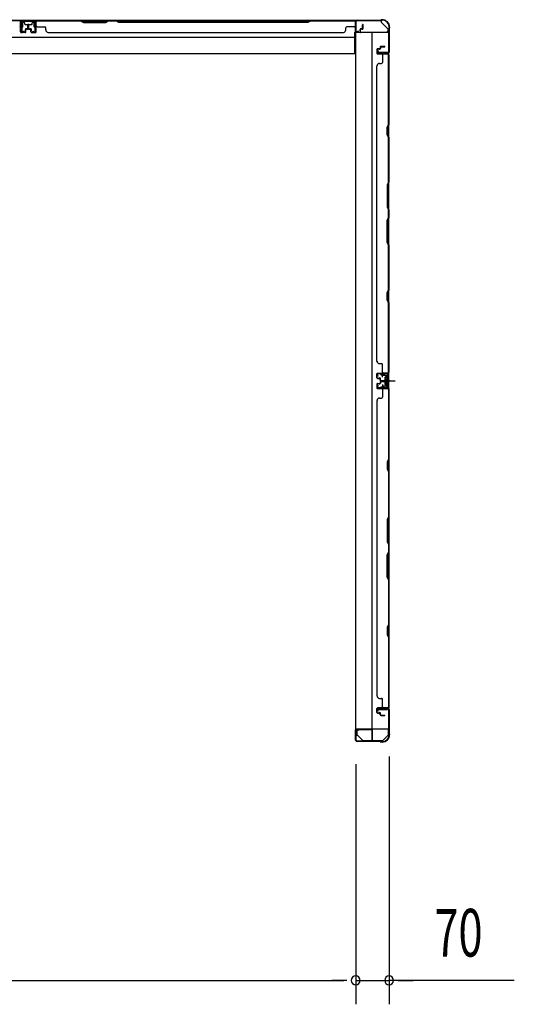
# Model space of a CAD drawing. Extents: x 543 to 20478, y 217 to 14052.
# Drawn here: x 6353 to 7389, y 5793 to 7856 of the extents above; entities that cross this region are included whole.
import ezdxf

# ---------------------------------------------------------------- set-up
doc = ezdxf.new("R2010")
doc.units = 0
doc.header["$LTSCALE"] = 50
doc.header["$MEASUREMENT"] = 0
for name, pattern in [('1PL-M', [15, 12, -1, 1, -1]), ('1PL-S', [4, 2.5, -0.5, 0.5, -0.5]), ('HIDE-S', [1, 0.5, -0.5])]:
    doc.linetypes.add(name, pattern=pattern)
for name, color, linetype in [('1PL-M1', 6, '1PL-M'), ('1PL-S1', 6, '1PL-S'), ('HIDE-S1', 6, 'HIDE-S'), ('SUNPOU', 4, 'CONTINUOUS'), ('U1', 3, 'CONTINUOUS'), ('上枠', 3, 'CONTINUOUS'), ('下枠', 3, 'CONTINUOUS'), ('壁パネル', 2, 'CONTINUOUS'), ('金具', 1, 'CONTINUOUS'), ('間柱', 4, 'CONTINUOUS')]:
    doc.layers.add(name, color=color, linetype=linetype)
doc.styles.add('00', font='ROMANS', dxfattribs={"width": 0.666667, "bigfont": 'BIGFONT'})

msp = doc.modelspace()

# ---------------------------------------------------------------- linework, layer by layer
at = {"layer": '1PL-M1', "color": 2}
msp.add_line((7128.3, 7099.3), (7121.3, 7099.3), dxfattribs=at)
at = {"layer": '1PL-S1', "color": 2}
for p, q in [((7113.4, 7106.9), (7113.2, 7119.7)), ((7111.1, 7099.3), (7139.5, 7099.3)), ((7115.1, 7099.3), (7127.3, 7099.3)), ((7113.4, 7091.8), (7113.2, 7079))]:
    msp.add_line(p, q, dxfattribs=at)
at = {"layer": '1PL-S1', "color": 4}
msp.add_line((7112.2, 7099.3), (7130, 7099.3), dxfattribs=at)
at = {"layer": 'HIDE-S1', "color": 2}
for p, q in [((7110.3, 7111.8), (7110.3, 7113.7)), ((7110.8, 7112.2), (7110.8, 7111.8)), ((7115.8, 7112.3), (7115.8, 7111.9)), ((7116.3, 7111.9), (7116.3, 7113.8)), ((7110.3, 7086.9), (7110.3, 7085)), ((7110.8, 7086.5), (7110.8, 7086.9)), ((7115.8, 7086.4), (7115.8, 7086.8)), ((7116.3, 7086.8), (7116.3, 7084.9))]:
    msp.add_line(p, q, dxfattribs=at)
for centre, start, end in [((7108.4, 7112.2), 1.19, 91.19), ((7118.2, 7112.4), 91.19, 181.19), ((7108.4, 7086.5), 268.81, 358.81), ((7118.2, 7086.3), 178.81, 268.81)]:
    msp.add_arc(centre, 2.4, start, end, dxfattribs=at)
at = {"layer": 'SUNPOU'}
for p, q in [((7057.1, 6296.1), (7057.1, 5792.9)), ((7057.1, 6296.1), (7057.1, 5792.9)), ((7127.1, 6311.8), (7127.1, 5792.9)), ((5009.1, 5842.9), (7032.1, 5842.9)), ((7032.1, 5842.9), (7007.1, 5842.9)), ((7038.3, 5842.9), (7019.6, 5842.9)), ((7038.3, 5842.9), (7019.6, 5842.9)), ((7057.1, 5842.9), (7127.1, 5842.9)), ((7057.1, 5842.9), (7127.1, 5842.9)), ((7389.4, 5842.9), (7127.1, 5842.9)), ((7145.8, 5842.9), (7164.6, 5842.9)), ((7152.1, 5842.9), (7177.1, 5842.9))]:
    msp.add_line(p, q, dxfattribs=at)
for centre, start, end in [((7057.1, 5842.9), 0, 180), ((7057.1, 5842.9), 0, 180), ((7057.1, 5842.9), 180, 0), ((7057.1, 5842.9), 180, 0), ((7127.1, 5842.9), 0, 180), ((7127.1, 5842.9), 180, 0)]:
    msp.add_arc(centre, 9.38, start, end, dxfattribs=at)
at = {"layer": 'U1', "color": 2}
for p, q in [((7100.8, 7114.4), (7101.8, 7114.4)), ((7101.3, 7114.9), (7101.3, 7113.9)), ((7103.3, 7108.9), (7101.6, 7111.3)), ((7104.1, 7109.5), (7102.4, 7111.9)), ((7122.2, 7114.8), (7103.2, 7114.5)), ((7122.2, 7113.8), (7103.2, 7113.5)), ((7103.3, 7108.9), (7104.1, 7109.5)), ((7108.4, 7114.6), (7118.2, 7114.8)), ((7109.6, 7112.2), (7109.6, 7111.8)), ((7109.6, 7111.8), (7117, 7111.9)), ((7117, 7111.9), (7117, 7112.3)), ((7118.1, 7104.2), (7118.5, 7105.1)), ((7118.1, 7104.2), (7118.1, 7094.4)), ((7118.1, 7103.1), (7118.5, 7102.2)), ((7118.1, 7101.4), (7118.5, 7102.2)), ((7118.1, 7097.3), (7118.5, 7096.5)), ((7123.1, 7105.1), (7118.5, 7105.1)), ((7118.5, 7102.2), (7123.1, 7102.2)), ((7119.3, 7099.3), (7130.1, 7099.3)), ((7124.3, 7106), (7123.1, 7105.3)), ((7123.1, 7093.3), (7123.1, 7105.3)), ((7124.3, 7111.9), (7124.3, 7086.8)), ((7124.3, 7092.7), (7124.3, 7106)), ((7125.3, 7111.9), (7125.3, 7086.8)), ((7100.8, 7084.3), (7101.8, 7084.3)), ((7101.3, 7084.8), (7101.3, 7083.8)), ((7103.3, 7089.8), (7101.6, 7087.4)), ((7104.1, 7089.2), (7102.4, 7086.8)), ((7122.2, 7083.8), (7103.2, 7084.2)), ((7103.3, 7089.8), (7104.1, 7089.2)), ((7122.2, 7084.8), (7103.3, 7085.2)), ((7108.4, 7084.1), (7118.2, 7083.9)), ((7109.6, 7086.5), (7109.6, 7086.9)), ((7109.6, 7086.9), (7117, 7086.8)), ((7117, 7086.8), (7117, 7086.4)), ((7118.1, 7095.6), (7118.5, 7096.5)), ((7118.1, 7094.4), (7118.5, 7093.6)), ((7118.5, 7096.5), (7123.1, 7096.5)), ((7118.5, 7093.6), (7123.1, 7093.6)), ((7124.3, 7092.7), (7123.1, 7093.3)), ((7056.6, 6350.6), (7056.6, 6362.1))]:
    msp.add_line(p, q, dxfattribs=at)
at = {"layer": 'U1', "color": 1}
for p, q in [((7056.1, 6367.3), (7056.1, 6346.8)), ((7056.6, 6367.3), (7056.6, 6346.8)), ((7057.1, 6354.3), (7056.6, 6354.3)), ((7057.1, 6346.8), (7057.1, 6354.3)), ((7090.6, 6368.8), (7057.6, 6368.8)), ((7090.6, 6368.3), (7057.6, 6368.3)), ((7091.6, 6345.8), (7091.6, 6367.3)), ((7092.1, 6345.8), (7092.1, 6367.3)), ((7084.1, 6344.8), (7090.6, 6344.8)), ((7084.1, 6344.3), (7084.1, 6344.8)), ((7084.1, 6344.3), (7090.6, 6344.3))]:
    msp.add_line(p, q, dxfattribs=at)
at = {"layer": 'U1', "color": 5}
for p in [(7098.2, 6345.7), (7103.1, 6344.1)]:
    msp.add_line(p, (7103.1, 6345.7), dxfattribs=at)
at = {"layer": 'U1', "color": 2}
for centre, radius, start, end in [((7103.3, 7112.5), 2, 91.1935, 214.3935), ((7103.3, 7112.5), 1, 91.1935, 214.3935), ((7108.4, 7112.2), 1.2, 1.19, 91.19), ((7118.2, 7112.4), 1.2, 91.19, 181.19), ((7122.3, 7111.9), 3, 0, 91.1935), ((7122.3, 7111.9), 2, 0, 91.1935), ((7103.3, 7086.2), 2, 145.6065, 268.8065), ((7103.3, 7086.2), 1, 145.6065, 268.8065), ((7108.4, 7086.5), 1.2, 268.81, 358.81), ((7118.2, 7086.3), 1.2, 178.81, 268.81), ((7122.3, 7086.8), 2, 268.8065, 0), ((7122.3, 7086.8), 3, 268.8065, 0)]:
    msp.add_arc(centre, radius, start, end, dxfattribs=at)
at = {"layer": 'U1', "color": 1}
for centre, radius, start, end in [((7057.6, 6367.3), 1.5, 90, 180), ((7057.6, 6367.3), 1, 90, 180), ((7090.6, 6367.3), 1.5, 0, 90), ((7090.6, 6367.3), 1, 0, 90), ((7056.6, 6346.8), 0.5, 180, 270), ((7056.6, 6346.8), 0.5, 270, 0), ((7090.6, 6345.8), 1, 270, 0), ((7090.6, 6345.8), 1.5, 270, 0)]:
    msp.add_arc(centre, radius, start, end, dxfattribs=at)
at = {"layer": '上枠', "color": 2}
for p, q in [((7057.1, 7831.7), (7057.1, 7852.1)), ((7057.9, 7831.7), (7057.9, 7852.1)), ((7059.9, 7854.9), (7108.6, 7854.9)), ((7059.9, 7854.1), (7108.6, 7854.1)), ((7110.5, 7855.7), (7109.5, 7855.2)), ((7110.8, 7854.9), (7109.8, 7854.4)), ((7111.7, 7855.9), (7112.3, 7855.9)), ((7111.7, 7855.1), (7112.3, 7855.1)), ((7127.3, 7840.1), (7127.3, 7838.6)), ((7128.1, 7840.1), (7128.1, 7838.6)), ((7062.9, 7831.7), (7059, 7830.8)), ((7063.1, 7830.9), (7059.2, 7830)), ((7063.1, 7830.9), (7062.9, 7831.7)), ((7126.3, 7835.5), (7126.3, 7787.7)), ((7126.6, 7836.7), (7127, 7837.7)), ((7127.1, 7835.5), (7127.1, 7787.7)), ((7127.3, 7836.4), (7127.8, 7837.4)), ((7103.1, 7790.9), (7102.1, 7787)), ((7103.8, 7790.8), (7102.9, 7786.9)), ((7103.8, 7790.8), (7103.1, 7790.9)), ((7124.3, 7785.7), (7103.9, 7785.7)), ((7103.9, 7784.9), (7124.3, 7784.9)), ((7103.1, 6407.3), (7102.1, 6411.3)), ((7103.8, 6407.5), (7102.9, 6411.4)), ((7103.1, 6407.3), (7103.8, 6407.5)), ((7103.9, 6413.3), (7124.3, 6413.3)), ((7103.9, 6412.5), (7124.3, 6412.5)), ((7126.3, 6410.5), (7126.3, 6361.8)), ((7127.1, 6410.5), (7127.1, 6361.8)), ((7057.1, 6366.5), (7057.1, 6346.1)), ((7057.9, 6346.1), (7057.9, 6366.5)), ((7062.9, 6366.6), (7059, 6367.5)), ((7063.1, 6367.3), (7059.2, 6368.3)), ((7062.9, 6366.6), (7063.1, 6367.3)), ((7127, 6359.6), (7126.6, 6360.6)), ((7127.8, 6359.9), (7127.3, 6360.9)), ((7127.3, 6358.7), (7127.3, 6358.1)), ((7128.1, 6358.7), (7128.1, 6358.1)), ((7107.6, 6344.1), (7059.9, 6344.1)), ((7107.6, 6343.3), (7059.9, 6343.3)), ((7108.5, 6343.1), (7109.5, 6342.6)), ((7108.8, 6343.9), (7109.8, 6343.4)), ((7112.3, 6343.1), (7110.7, 6343.1)), ((7112.3, 6342.3), (7110.7, 6342.3))]:
    msp.add_line(p, q, dxfattribs=at)
for centre, radius, start, end in [((7059.9, 7852.1), 2.8, 90, 180), ((7059.9, 7852.1), 2, 90, 180), ((7108.6, 7856.9), 2, 270, 296.5651), ((7108.6, 7856.9), 2.8, 270, 296.5651), ((7111.7, 7853.1), 2.8, 90, 116.5651), ((7111.7, 7853.1), 2, 90, 116.5651), ((7112.3, 7840.1), 15.8, 0, 90), ((7112.3, 7840.1), 15, 0, 90), ((7058.9, 7831.7), 1.8, 180, 279.4623), ((7058.9, 7831.7), 1, 180, 279.4623), ((7129.1, 7835.5), 2.8, 153.4349, 180), ((7125.3, 7838.6), 2, 333.4349, 0), ((7129.1, 7835.5), 2, 153.4349, 180), ((7125.3, 7838.6), 2.8, 333.4349, 0), ((7103.9, 7786.7), 1.8, 170.5377, 270), ((7103.9, 7786.7), 1, 170.5377, 270), ((7124.3, 7787.7), 2, 270, 0), ((7124.3, 7787.7), 2.8, 270, 0), ((7103.9, 6411.5), 1.8, 90, 189.4623), ((7103.9, 6411.5), 1, 90, 189.4623), ((7124.3, 6410.5), 2.8, 0, 90), ((7124.3, 6410.5), 2, 0, 90), ((7058.9, 6366.5), 1.8, 80.5377, 180), ((7058.9, 6366.5), 1, 80.5377, 180), ((7112.3, 6358.1), 15, 270, 0), ((7112.3, 6358.1), 15.8, 270, 0), ((7129.1, 6361.8), 2.8, 180, 206.5651), ((7125.3, 6358.7), 2, 0, 26.5651), ((7129.1, 6361.8), 2, 180, 206.5651), ((7125.3, 6358.7), 2.8, 0, 26.5651), ((7059.9, 6346.1), 2.8, 180, 270), ((7059.9, 6346.1), 2, 180, 270), ((7107.6, 6341.3), 2.8, 63.4349, 90), ((7107.6, 6341.3), 2, 63.4349, 90), ((7110.7, 6345.1), 2.8, 243.4349, 270), ((7110.7, 6345.1), 2, 243.4349, 270)]:
    msp.add_arc(centre, radius, start, end, dxfattribs=at)
at = {"layer": '下枠', "color": 6}
for p, q in [((7110.1, 7854.1), (4931.1, 7854.1)), ((6387.1, 7854.1), (6355.1, 7854.1)), ((6355.1, 7854.1), (6355.1, 7841.6)), ((6387.1, 7853.1), (6355.1, 7853.1)), ((6356.1, 7840.6), (6358.6, 7840.6)), ((6359.6, 7841.6), (6359.6, 7849.6)), ((6360.6, 7850.6), (6362.1, 7850.6)), ((6363.1, 7849.6), (6363.1, 7847.1)), ((6364.1, 7846.1), (6378.1, 7846.1)), ((6379.1, 7847.1), (6379.1, 7849.6)), ((6380.1, 7850.6), (6381.6, 7850.6)), ((6382.6, 7849.6), (6382.6, 7841.6)), ((6383.6, 7840.6), (6386.1, 7840.6)), ((6387.1, 7841.6), (6387.1, 7854.1)), ((7110.1, 7854.1), (7110.1, 7851.1)), ((7110.1, 7854.1), (7110.1, 7851.1)), ((7125.1, 7836.1), (7110.1, 7851.1)), ((4986.1, 7819.1), (7055.1, 7819.1)), ((7055.1, 7785.1), (7055.1, 7829.6)), ((7055.1, 7829.6), (7120.1, 7829.6)), ((7125.1, 7836.1), (7125.1, 7834.6)), ((4986.1, 7785.1), (7055.1, 7785.1))]:
    msp.add_line(p, q, dxfattribs=at)
at = {"layer": '下枠', "color": 4}
for p, q in [((7126.3, 7828.8), (7056.3, 7828.8)), ((7056.3, 7828.8), (7056.3, 6369.8)), ((7091.3, 6369.8), (7091.3, 7828.8)), ((7126.3, 6369.8), (7126.3, 7828.8)), ((7103.3, 7784.4), (7103.3, 7787.9)), ((7103.3, 7787.9), (7123.3, 7787.9)), ((7123.3, 7784.4), (7103.3, 7784.4)), ((7116.3, 7787.9), (7116.3, 7784.4)), ((7123.3, 7787.9), (7123.3, 7784.4)), ((7112.8, 7114.3), (7112.8, 7111.8)), ((7126.3, 7115.3), (7113.8, 7115.3)), ((7113.8, 7110.8), (7121.8, 7110.8)), ((7116.3, 7110.8), (7116.3, 7115.3)), ((7118.3, 7106.3), (7118.3, 7092.3)), ((7121.8, 7107.3), (7119.3, 7107.3)), ((7122.8, 7109.8), (7122.8, 7108.3)), ((7125.3, 7083.3), (7125.3, 7115.3)), ((7126.3, 7083.3), (7126.3, 7115.3)), ((7112.8, 7086.8), (7112.8, 7084.3)), ((7121.8, 7087.8), (7113.8, 7087.8)), ((7113.8, 7083.3), (7126.3, 7083.3)), ((7116.3, 7087.8), (7116.3, 7083.3)), ((7119.3, 7091.3), (7121.8, 7091.3)), ((7122.8, 7090.3), (7122.8, 7088.8)), ((7123.3, 6413.8), (7103.3, 6413.8)), ((7103.3, 6413.8), (7103.3, 6410.3)), ((7103.3, 6410.3), (7123.3, 6410.3)), ((7116.3, 6410.3), (7116.3, 6413.8)), ((7123.3, 6410.3), (7123.3, 6413.8)), ((7056.3, 6369.8), (7126.3, 6369.8))]:
    msp.add_line(p, q, dxfattribs=at)
at = {"layer": '下枠', "color": 6}
for centre, radius, start, end in [((6356.1, 7841.6), 1, 180, 270), ((6358.6, 7841.6), 1, 270, 0), ((6360.6, 7849.6), 1, 90, 180), ((6362.1, 7849.6), 1, 0, 90), ((6364.1, 7847.1), 1, 180, 270), ((6378.1, 7847.1), 1, 270, 0), ((6380.1, 7849.6), 1, 90, 180), ((6381.6, 7849.6), 1, 0, 90), ((6383.6, 7841.6), 1, 180, 270), ((6386.1, 7841.6), 1, 270, 0), ((7120.1, 7834.6), 5, 270, 0)]:
    msp.add_arc(centre, radius, start, end, dxfattribs=at)
at = {"layer": '下枠', "color": 4}
for centre, start, end in [((7113.8, 7114.3), 90, 180), ((7113.8, 7111.8), 180, 270), ((7119.3, 7106.3), 90, 180), ((7121.8, 7109.8), 0, 90), ((7121.8, 7108.3), 270, 0), ((7113.8, 7086.8), 90, 180), ((7113.8, 7084.3), 180, 270), ((7119.3, 7092.3), 180, 270), ((7121.8, 7090.3), 0, 90), ((7121.8, 7088.8), 270, 0)]:
    msp.add_arc(centre, 1, start, end, dxfattribs=at)
at = {"layer": '壁パネル'}
for p, q in [((6354.8, 7853.9), (5685.8, 7853.9)), ((6354.8, 7853.9), (5685.8, 7853.9)), ((6354.8, 7830.4), (6354.8, 7853.9)), ((6354.8, 7830.4), (6354.8, 7853.9)), ((6354.8, 7830.4), (6354.8, 7851.4)), ((6355.3, 7830.4), (6355.3, 7852.4)), ((6355.3, 7846.9), (6355.3, 7852.4)), ((6355.3, 7830.4), (6355.3, 7852.4)), ((6355.3, 7846.9), (6355.3, 7852.4)), ((6355.3, 7830.4), (6355.3, 7851.4)), ((6369.8, 7837.9), (6369.8, 7845.4)), ((6369.8, 7837.9), (6369.8, 7845.4)), ((6370.3, 7837.4), (6370.3, 7845.4)), ((6370.3, 7837.4), (6370.3, 7845.4)), ((6370.8, 7837.4), (6370.8, 7845.4)), ((6370.8, 7837.4), (6370.8, 7845.4)), ((6371.3, 7837.4), (6371.3, 7845.4)), ((6371.3, 7837.4), (6371.3, 7845.4)), ((6371.3, 7837.4), (6371.3, 7845.4)), ((6371.8, 7837.4), (6371.8, 7845.4)), ((6371.8, 7837.4), (6371.8, 7845.4)), ((6372.3, 7837.9), (6372.3, 7845.4)), ((6372.3, 7837.9), (6372.3, 7845.4)), ((6386.8, 7830.4), (6386.8, 7852.4)), ((6386.8, 7846.9), (6386.8, 7852.4)), ((6386.8, 7830.4), (6386.8, 7852.4)), ((6386.8, 7846.9), (6386.8, 7852.4)), ((6386.8, 7830.4), (6386.8, 7851.4)), ((6387.3, 7830.4), (6387.3, 7853.9)), ((6387.3, 7830.4), (6387.3, 7853.9)), ((6387.3, 7853.9), (7056.3, 7853.9)), ((6387.3, 7853.9), (7056.3, 7853.9)), ((6387.3, 7830.4), (6387.3, 7851.4)), ((6480.7, 7853.9), (6389.3, 7853.9)), ((6389.3, 7853.4), (6480.5, 7853.4)), ((6389.3, 7840.9), (6405.3, 7840.9)), ((6480.5, 7853.4), (6486.5, 7850.4)), ((6486.7, 7850.9), (6480.7, 7853.9)), ((6486.5, 7850.4), (6532.5, 7850.4)), ((6532.4, 7850.9), (6486.7, 7850.9)), ((6538.4, 7853.9), (6532.4, 7850.9)), ((6532.5, 7850.4), (6538.5, 7853.4)), ((6554.7, 7853.9), (6538.4, 7853.9)), ((6538.5, 7853.4), (6554.5, 7853.4)), ((6560.5, 7850.4), (6554.5, 7853.4)), ((6554.7, 7853.9), (6560.7, 7850.9)), ((6957, 7850.4), (6560.5, 7850.4)), ((6560.7, 7850.9), (6956.9, 7850.9)), ((6956.9, 7850.9), (6962.9, 7853.9)), ((6963, 7853.4), (6957, 7850.4)), ((7054.3, 7853.9), (6962.9, 7853.9)), ((6963, 7853.4), (7054.3, 7853.4)), ((7054.3, 7840.9), (7038.3, 7840.9)), ((7056.3, 7830.4), (7056.3, 7853.9)), ((7056.3, 7830.4), (7056.3, 7851.4)), ((7056.8, 7830.4), (7056.8, 7852.4)), ((7056.8, 7849.9), (7056.8, 7852.4)), ((7056.8, 7830.4), (7056.8, 7851.4)), ((7071.3, 7837.9), (7071.3, 7845.4)), ((7071.3, 7837.9), (7071.3, 7845.4)), ((7071.8, 7837.4), (7071.8, 7845.4)), ((7071.8, 7837.4), (7071.8, 7845.4)), ((7072.3, 7837.4), (7072.3, 7845.4)), ((7072.3, 7837.4), (7072.3, 7845.4)), ((6364.3, 7829.4), (6356.3, 7829.4)), ((6364.3, 7829.4), (6356.3, 7829.4)), ((6364.3, 7829.4), (6356.3, 7829.4)), ((6364.3, 7828.9), (6356.3, 7828.9)), ((6364.3, 7828.9), (6356.3, 7828.9)), ((6364.3, 7828.9), (6356.3, 7828.9)), ((6364.8, 7832.9), (6364.8, 7835.4)), ((6364.8, 7832.9), (6364.8, 7835.4)), ((6365.3, 7832.9), (6364.8, 7832.9)), ((6365.3, 7832.9), (6364.8, 7832.9)), ((6365.3, 7830.4), (6365.3, 7835.4)), ((6365.3, 7830.4), (6365.3, 7835.4)), ((6365.8, 7830.4), (6365.8, 7834.9)), ((6365.8, 7830.4), (6365.8, 7834.9)), ((6368.8, 7836.9), (6366.3, 7836.9)), ((6368.8, 7836.9), (6366.3, 7836.9)), ((6369.3, 7836.4), (6366.3, 7836.4)), ((6369.3, 7836.4), (6366.3, 7836.4)), ((6369.3, 7835.9), (6366.8, 7835.9)), ((6369.3, 7835.9), (6366.8, 7835.9)), ((6372.8, 7836.4), (6375.8, 7836.4)), ((6372.8, 7836.4), (6375.8, 7836.4)), ((6372.8, 7835.9), (6375.3, 7835.9)), ((6372.8, 7835.9), (6375.3, 7835.9)), ((6373.3, 7836.9), (6375.8, 7836.9)), ((6373.3, 7836.9), (6375.8, 7836.9)), ((6376.3, 7830.4), (6376.3, 7834.9)), ((6376.3, 7830.4), (6376.3, 7834.9)), ((6376.8, 7830.4), (6376.8, 7835.4)), ((6376.8, 7830.4), (6376.8, 7835.4)), ((6376.8, 7832.9), (6377.3, 7832.9)), ((6376.8, 7832.9), (6377.3, 7832.9)), ((6377.3, 7832.9), (6377.3, 7835.4)), ((6377.3, 7832.9), (6377.3, 7835.4)), ((6377.8, 7829.4), (6385.8, 7829.4)), ((6377.8, 7829.4), (6385.8, 7829.4)), ((6377.8, 7829.4), (6385.8, 7829.4)), ((6377.8, 7828.9), (6385.8, 7828.9)), ((6377.8, 7828.9), (6385.8, 7828.9)), ((6377.8, 7828.9), (6385.8, 7828.9)), ((6407.3, 7834.4), (6407.3, 7838.9)), ((6412.3, 7829.4), (6412.3, 7828.9)), ((6412.3, 7828.9), (7031.3, 7828.9)), ((7031.3, 7829.4), (7031.3, 7828.9)), ((7036.3, 7834.4), (7036.3, 7838.9)), ((7065.8, 7829.4), (7057.8, 7829.4)), ((7065.8, 7829.4), (7057.8, 7829.4)), ((7065.8, 7828.9), (7057.8, 7828.9)), ((7065.8, 7828.9), (7057.8, 7828.9)), ((7066.3, 7832.9), (7066.3, 7835.4)), ((7066.3, 7832.9), (7066.3, 7835.4)), ((7066.8, 7832.9), (7066.3, 7832.9)), ((7066.8, 7832.9), (7066.3, 7832.9)), ((7066.8, 7830.4), (7066.8, 7835.4)), ((7066.8, 7830.4), (7066.8, 7835.4)), ((7067.3, 7830.4), (7067.3, 7834.9)), ((7067.3, 7830.4), (7067.3, 7834.9)), ((7070.3, 7836.9), (7067.8, 7836.9)), ((7070.3, 7836.9), (7067.8, 7836.9)), ((7070.8, 7836.4), (7067.8, 7836.4)), ((7070.8, 7836.4), (7067.8, 7836.4)), ((7070.8, 7835.9), (7068.3, 7835.9)), ((7070.8, 7835.9), (7068.3, 7835.9)), ((7108.3, 7798.8), (7108.3, 7796.3)), ((7108.3, 7798.8), (7108.3, 7796.3)), ((7108.8, 7798.8), (7108.8, 7795.8)), ((7108.8, 7798.8), (7108.8, 7795.8)), ((7109.8, 7800.3), (7117.8, 7800.3)), ((7109.8, 7800.3), (7117.8, 7800.3)), ((7109.8, 7799.8), (7117.8, 7799.8)), ((7109.8, 7799.8), (7117.8, 7799.8)), ((7110.3, 7799.3), (7117.8, 7799.3)), ((7110.3, 7799.3), (7117.8, 7799.3)), ((7101.3, 7793.8), (7101.3, 7785.8)), ((7101.3, 7793.8), (7101.3, 7785.8)), ((7101.3, 7793.8), (7101.3, 7785.8)), ((7101.3, 7793.8), (7101.3, 7785.8)), ((7101.8, 7793.8), (7101.8, 7785.8)), ((7101.8, 7793.8), (7101.8, 7785.8)), ((7101.8, 7793.8), (7101.8, 7785.8)), ((7101.8, 7793.8), (7101.8, 7785.8)), ((7102.8, 7795.3), (7107.3, 7795.3)), ((7102.8, 7795.3), (7107.3, 7795.3)), ((7102.8, 7794.8), (7107.8, 7794.8)), ((7102.8, 7794.8), (7107.8, 7794.8)), ((7102.8, 7784.8), (7124.8, 7784.8)), ((7102.8, 7784.8), (7124.8, 7784.8)), ((7102.8, 7784.8), (7123.8, 7784.8)), ((7102.8, 7784.8), (7123.8, 7784.8)), ((7102.8, 7784.3), (7126.3, 7784.3)), ((7102.8, 7784.3), (7126.3, 7784.3)), ((7102.8, 7784.3), (7123.8, 7784.3)), ((7102.8, 7784.3), (7123.8, 7784.3)), ((7105.3, 7794.8), (7105.3, 7794.3)), ((7105.3, 7794.8), (7105.3, 7794.3)), ((7105.3, 7794.3), (7107.8, 7794.3)), ((7105.3, 7794.3), (7107.8, 7794.3)), ((7109.3, 7798.3), (7109.3, 7795.8)), ((7109.3, 7798.3), (7109.3, 7795.8)), ((7113.3, 7782.3), (7113.3, 7766.3)), ((7119.2, 7784.8), (7124.8, 7784.8)), ((7119.2, 7784.8), (7124.8, 7784.8)), ((7125.8, 7636.4), (7125.8, 7782.1)), ((7126.3, 7115.1), (7126.3, 7784.1)), ((7126.3, 7115.1), (7126.3, 7784.1)), ((7126.3, 7782.1), (7126.3, 7636.2)), ((7101.8, 7759.3), (7101.3, 7759.3)), ((7101.3, 7140.1), (7101.3, 7759.1)), ((7106.8, 7764.3), (7111.3, 7764.3)), ((7122.8, 7630.4), (7125.8, 7636.4)), ((7126.3, 7636.2), (7123.3, 7630.2)), ((7122.8, 7615.4), (7122.8, 7630.4)), ((7125.8, 7609.4), (7122.8, 7615.4)), ((7123.3, 7630.2), (7123.3, 7615.5)), ((7123.3, 7615.5), (7126.3, 7609.5)), ((7125.8, 7515.6), (7125.8, 7609.4)), ((7126.3, 7609.5), (7126.3, 7515.4)), ((7125.8, 7515.6), (7122.8, 7509.6)), ((7122.8, 7509.6), (7122.8, 7463.6)), ((7123.3, 7509.4), (7126.3, 7515.4)), ((7123.3, 7463.8), (7123.3, 7509.4)), ((7122.8, 7463.6), (7125.8, 7457.6)), ((7126.3, 7457.8), (7123.3, 7463.8)), ((7125.8, 7441.6), (7125.8, 7457.6)), ((7126.3, 7457.8), (7126.3, 7441.4)), ((7122.8, 7435.6), (7125.8, 7441.6)), ((7122.8, 7389.6), (7122.8, 7435.6)), ((7126.3, 7441.4), (7123.3, 7435.4)), ((7123.3, 7435.4), (7123.3, 7389.8)), ((7125.8, 7383.6), (7122.8, 7389.6)), ((7123.3, 7389.8), (7126.3, 7383.8)), ((7125.8, 7289.9), (7125.8, 7383.6)), ((7126.3, 7383.8), (7126.3, 7289.7)), ((7122.8, 7283.9), (7125.8, 7289.9)), ((7122.8, 7268.9), (7122.8, 7283.9)), ((7126.3, 7289.7), (7123.3, 7283.7)), ((7123.3, 7283.7), (7123.3, 7269)), ((7125.8, 7262.9), (7122.8, 7268.9)), ((7123.3, 7269), (7126.3, 7263)), ((7125.8, 7117.1), (7125.8, 7262.9)), ((7126.3, 7263), (7126.3, 7117.1)), ((7106.8, 7135.3), (7111.3, 7135.3)), ((7113.3, 7117.3), (7113.3, 7133.3)), ((7101.3, 7105.8), (7101.3, 7113.8)), ((7101.3, 7105.8), (7101.3, 7113.8)), ((7101.3, 7105.8), (7101.3, 7113.8)), ((7101.8, 7105.8), (7101.8, 7113.8)), ((7101.8, 7105.8), (7101.8, 7113.8)), ((7101.8, 7105.8), (7101.8, 7113.8)), ((7102.8, 7115.3), (7126.3, 7115.3)), ((7102.8, 7115.3), (7123.8, 7115.3)), ((7102.8, 7115.3), (7123.8, 7115.3)), ((7102.8, 7114.8), (7124.8, 7114.8)), ((7102.8, 7114.8), (7123.8, 7114.8)), ((7102.8, 7114.8), (7123.8, 7114.8)), ((7102.8, 7104.8), (7107.8, 7104.8)), ((7102.8, 7104.8), (7107.8, 7104.8)), ((7102.8, 7104.3), (7107.3, 7104.3)), ((7102.8, 7104.3), (7107.3, 7104.3)), ((7105.3, 7105.3), (7107.8, 7105.3)), ((7105.3, 7104.8), (7105.3, 7105.3)), ((7105.3, 7104.8), (7105.3, 7105.3)), ((7105.3, 7105.3), (7107.8, 7105.3)), ((7108.3, 7100.8), (7108.3, 7103.3)), ((7108.3, 7100.8), (7108.3, 7103.3)), ((7108.3, 7097.5), (7108.3, 7095)), ((7108.3, 7097.5), (7108.3, 7095)), ((7108.8, 7100.8), (7108.8, 7103.8)), ((7108.8, 7100.8), (7108.8, 7103.8)), ((7108.8, 7097.5), (7108.8, 7094.5)), ((7108.8, 7097.5), (7108.8, 7094.5)), ((7109.3, 7101.3), (7109.3, 7103.8)), ((7109.3, 7101.3), (7109.3, 7103.8)), ((7109.3, 7097), (7109.3, 7094.5)), ((7109.3, 7097), (7109.3, 7094.5)), ((7109.8, 7099.8), (7117.8, 7099.8)), ((7109.8, 7099.8), (7117.8, 7099.8)), ((7109.8, 7099.3), (7117.8, 7099.3)), ((7109.8, 7099.3), (7117.8, 7099.3)), ((7109.8, 7099), (7117.8, 7099)), ((7109.8, 7099), (7117.8, 7099)), ((7109.8, 7098.5), (7117.8, 7098.5)), ((7109.8, 7098.5), (7117.8, 7098.5)), ((7110.3, 7100.3), (7117.8, 7100.3)), ((7110.3, 7100.3), (7117.8, 7100.3)), ((7110.3, 7098), (7117.8, 7098)), ((7110.3, 7098), (7117.8, 7098)), ((7122.2, 7114.8), (7124.8, 7114.8)), ((7101.3, 7092.5), (7101.3, 7084.5)), ((7101.3, 7092.5), (7101.3, 7084.5)), ((7101.3, 7092.5), (7101.3, 7084.5)), ((7101.8, 7092.5), (7101.8, 7084.5)), ((7101.8, 7092.5), (7101.8, 7084.5)), ((7101.8, 7092.5), (7101.8, 7084.5)), ((7102.8, 7094), (7107.3, 7094)), ((7102.8, 7094), (7107.3, 7094)), ((7102.8, 7093.5), (7107.8, 7093.5)), ((7102.8, 7093.5), (7107.8, 7093.5)), ((7102.8, 7083.5), (7124.8, 7083.5)), ((7102.8, 7083.5), (7124.8, 7083.5)), ((7102.8, 7083.5), (7123.8, 7083.5)), ((7102.8, 7083), (7126.3, 7083)), ((7102.8, 7083), (7126.3, 7083)), ((7102.8, 7083), (7123.8, 7083)), ((7105.3, 7093.5), (7105.3, 7093)), ((7105.3, 7093.5), (7105.3, 7093)), ((7105.3, 7093), (7107.8, 7093)), ((7105.3, 7093), (7107.8, 7093)), ((7113.3, 7081), (7113.3, 7065)), ((7119.2, 7083.5), (7124.8, 7083.5)), ((7119.2, 7083.5), (7124.8, 7083.5)), ((7125.8, 7081), (7125.8, 6935.3)), ((7126.3, 7083), (7126.3, 6414)), ((7126.3, 7083), (7126.3, 6414)), ((7126.3, 6935.1), (7126.3, 7081)), ((7101.8, 7058), (7101.3, 7058)), ((7101.3, 7058), (7101.3, 6439)), ((7106.8, 7063), (7111.3, 7063)), ((7125.8, 6935.3), (7122.8, 6929.3)), ((7123.3, 6929.1), (7126.3, 6935.1)), ((7122.8, 6929.3), (7122.8, 6914.3)), ((7122.8, 6914.3), (7125.8, 6908.3)), ((7123.3, 6914.5), (7123.3, 6929.1)), ((7126.3, 6908.5), (7123.3, 6914.5)), ((7125.8, 6908.3), (7125.8, 6814.5)), ((7126.3, 6814.3), (7126.3, 6908.5)), ((7125.8, 6814.5), (7122.8, 6808.5)), ((7122.8, 6808.5), (7122.8, 6762.5)), ((7123.3, 6808.3), (7126.3, 6814.3)), ((7123.3, 6762.7), (7123.3, 6808.3)), ((7122.8, 6762.5), (7125.8, 6756.5)), ((7126.3, 6756.7), (7123.3, 6762.7)), ((7125.8, 6756.5), (7125.8, 6740.5)), ((7126.3, 6740.3), (7126.3, 6756.7)), ((7122.8, 6734.5), (7125.8, 6740.5)), ((7122.8, 6688.5), (7122.8, 6734.5)), ((7126.3, 6740.3), (7123.3, 6734.3)), ((7123.3, 6734.3), (7123.3, 6688.7)), ((7125.8, 6682.5), (7122.8, 6688.5)), ((7123.3, 6688.7), (7126.3, 6682.7)), ((7125.8, 6682.5), (7125.8, 6588.8)), ((7126.3, 6588.6), (7126.3, 6682.7)), ((7125.8, 6588.8), (7122.8, 6582.8)), ((7122.8, 6582.8), (7122.8, 6567.8)), ((7123.3, 6582.6), (7126.3, 6588.6)), ((7123.3, 6567.9), (7123.3, 6582.6)), ((7122.8, 6567.8), (7125.8, 6561.8)), ((7126.3, 6561.9), (7123.3, 6567.9)), ((7125.8, 6561.8), (7125.8, 6416)), ((7126.3, 6416), (7126.3, 6561.9)), ((7101.3, 6439), (7101.8, 6439)), ((7106.8, 6434), (7111.3, 6434)), ((7113.3, 6416), (7113.3, 6432)), ((7101.3, 6404.5), (7101.3, 6412.5)), ((7101.3, 6404.5), (7101.3, 6412.5)), ((7101.8, 6404.5), (7101.8, 6412.5)), ((7101.8, 6404.5), (7101.8, 6412.5)), ((7102.8, 6414), (7126.3, 6414)), ((7102.8, 6414), (7123.8, 6414)), ((7102.8, 6413.5), (7124.8, 6413.5)), ((7102.8, 6413.5), (7123.8, 6413.5)), ((7102.8, 6403.5), (7107.8, 6403.5)), ((7102.8, 6403.5), (7107.8, 6403.5)), ((7102.8, 6403), (7107.3, 6403)), ((7102.8, 6403), (7107.3, 6403)), ((7105.3, 6404), (7107.8, 6404)), ((7105.3, 6403.5), (7105.3, 6404)), ((7105.3, 6404), (7107.8, 6404)), ((7105.3, 6403.5), (7105.3, 6404)), ((7108.3, 6399.5), (7108.3, 6402)), ((7108.3, 6399.5), (7108.3, 6402)), ((7108.8, 6399.5), (7108.8, 6402.5)), ((7108.8, 6399.5), (7108.8, 6402.5)), ((7109.3, 6400), (7109.3, 6402.5)), ((7109.3, 6400), (7109.3, 6402.5)), ((7109.8, 6398.5), (7117.8, 6398.5)), ((7109.8, 6398.5), (7117.8, 6398.5)), ((7109.8, 6398), (7117.8, 6398)), ((7109.8, 6398), (7117.8, 6398)), ((7110.3, 6399), (7117.8, 6399)), ((7110.3, 6399), (7117.8, 6399)), ((7122.2, 6413.5), (7124.8, 6413.5))]:
    msp.add_line(p, q, dxfattribs=at)
for centre, radius, start, end in [((6352.8, 7851.4), 2.5, 0, 90), ((6352.8, 7851.4), 2, 0, 90), ((6352.8, 7842.9), 2, 270, 0), ((6352.8, 7842.9), 2, 270, 0), ((6353.8, 7852.4), 1.5, 0, 48.1897), ((6353.8, 7852.4), 1.5, 0, 48.1897), ((6370.3, 7845.4), 0.5, 0, 180), ((6370.3, 7845.4), 0.5, 0, 180), ((6371.8, 7845.4), 0.5, 0, 180), ((6371.8, 7845.4), 0.5, 0, 180), ((6389.3, 7851.4), 2.5, 90, 180), ((6388.3, 7852.4), 1.5, 131.8103, 180), ((6388.3, 7852.4), 1.5, 131.8103, 180), ((6389.3, 7851.4), 2, 90, 180), ((6389.3, 7842.9), 2, 180, 270), ((6389.3, 7842.9), 2, 180, 270), ((6405.3, 7838.9), 2, 0, 90), ((7038.3, 7838.9), 2, 90, 180), ((7054.3, 7851.4), 2.5, 0, 90), ((7054.3, 7851.4), 2, 0, 90), ((7054.3, 7842.9), 2, 270, 0), ((7055.3, 7852.4), 1.5, 0, 48.1897), ((7071.8, 7845.4), 0.5, 0, 180), ((7071.8, 7845.4), 0.5, 0, 180), ((6356.3, 7830.4), 1.5, 180, 270), ((6356.3, 7830.4), 1.5, 180, 270), ((6356.3, 7830.4), 1.5, 180, 270), ((6356.3, 7830.4), 1, 180, 270), ((6356.3, 7830.4), 1, 180, 270), ((6356.3, 7830.4), 1, 180, 270), ((6364.3, 7830.4), 1.5, 270, 0), ((6364.3, 7830.4), 1, 270, 0), ((6364.3, 7830.4), 1.5, 270, 0), ((6364.3, 7830.4), 1, 270, 0), ((6366.3, 7835.4), 1.5, 90, 180), ((6366.3, 7835.4), 1.5, 90, 180), ((6366.3, 7835.4), 1, 90, 180), ((6366.8, 7834.9), 1.5, 90, 180), ((6366.3, 7835.4), 1, 90, 180), ((6366.8, 7834.9), 1.5, 90, 180), ((6366.8, 7834.9), 1, 90, 180), ((6366.8, 7834.9), 1, 90, 180), ((6368.8, 7837.9), 1.5, 270, 0), ((6368.8, 7837.9), 1, 270, 0), ((6368.8, 7837.9), 1.5, 270, 0), ((6368.8, 7837.9), 1, 270, 0), ((6369.3, 7837.4), 1.5, 270, 0), ((6369.3, 7837.4), 1, 270, 0), ((6369.3, 7837.4), 1.5, 270, 0), ((6369.3, 7837.4), 1, 270, 0), ((6372.8, 7837.4), 1.5, 180, 270), ((6372.8, 7837.4), 1.5, 180, 270), ((6373.3, 7837.9), 1.5, 180, 270), ((6373.3, 7837.9), 1.5, 180, 270), ((6372.8, 7837.4), 1, 180, 270), ((6372.8, 7837.4), 1, 180, 270), ((6373.3, 7837.9), 1, 180, 270), ((6373.3, 7837.9), 1, 180, 270), ((6375.3, 7834.9), 1.5, 0, 90), ((6375.3, 7834.9), 1.5, 0, 90), ((6375.3, 7834.9), 1, 0, 90), ((6375.3, 7834.9), 1, 0, 90), ((6375.8, 7835.4), 1.5, 0, 90), ((6375.8, 7835.4), 1.5, 0, 90), ((6375.8, 7835.4), 1, 0, 90), ((6375.8, 7835.4), 1, 0, 90), ((6377.8, 7830.4), 1.5, 180, 270), ((6377.8, 7830.4), 1.5, 180, 270), ((6377.8, 7830.4), 1, 180, 270), ((6377.8, 7830.4), 1, 180, 270), ((6385.8, 7830.4), 1.5, 270, 0), ((6385.8, 7830.4), 1, 270, 0), ((6385.8, 7830.4), 1.5, 270, 0), ((6385.8, 7830.4), 1, 270, 0), ((6385.8, 7830.4), 1.5, 270, 0), ((6385.8, 7830.4), 1, 270, 0), ((6412.3, 7834.4), 5, 180, 270), ((7031.3, 7834.4), 5, 270, 0), ((7057.8, 7830.4), 1.5, 180, 270), ((7057.8, 7830.4), 1.5, 180, 270), ((7057.8, 7830.4), 1, 180, 270), ((7057.8, 7830.4), 1, 180, 270), ((7065.8, 7830.4), 1.5, 270, 0), ((7065.8, 7830.4), 1, 270, 0), ((7065.8, 7830.4), 1.5, 270, 0), ((7065.8, 7830.4), 1, 270, 0), ((7067.8, 7835.4), 1.5, 90, 180), ((7067.8, 7835.4), 1.5, 90, 180), ((7067.8, 7835.4), 1, 90, 180), ((7068.3, 7834.9), 1.5, 90, 180), ((7067.8, 7835.4), 1, 90, 180), ((7068.3, 7834.9), 1.5, 90, 180), ((7068.3, 7834.9), 1, 90, 180), ((7068.3, 7834.9), 1, 90, 180), ((7070.3, 7837.9), 1.5, 270, 0), ((7070.3, 7837.9), 1, 270, 0), ((7070.3, 7837.9), 1.5, 270, 0), ((7070.3, 7837.9), 1, 270, 0), ((7070.8, 7837.4), 1.5, 270, 0), ((7070.8, 7837.4), 1, 270, 0), ((7070.8, 7837.4), 1.5, 270, 0), ((7070.8, 7837.4), 1, 270, 0), ((7109.8, 7798.8), 1.5, 90, 180), ((7109.8, 7798.8), 1.5, 90, 180), ((7110.3, 7798.3), 1.5, 90, 180), ((7109.8, 7798.8), 1, 90, 180), ((7110.3, 7798.3), 1.5, 90, 180), ((7109.8, 7798.8), 1, 90, 180), ((7110.3, 7798.3), 1, 90, 180), ((7110.3, 7798.3), 1, 90, 180), ((7117.8, 7799.8), 0.5, 270, 90), ((7117.8, 7799.8), 0.5, 270, 90), ((7102.8, 7793.8), 1.5, 90, 180), ((7102.8, 7793.8), 1.5, 90, 180), ((7102.8, 7785.8), 1.5, 180, 270), ((7102.8, 7785.8), 1.5, 180, 270), ((7102.8, 7785.8), 1.5, 180, 270), ((7102.8, 7785.8), 1.5, 180, 270), ((7102.8, 7793.8), 1, 90, 180), ((7102.8, 7793.8), 1, 90, 180), ((7102.8, 7785.8), 1, 180, 270), ((7102.8, 7785.8), 1, 180, 270), ((7102.8, 7785.8), 1, 180, 270), ((7102.8, 7785.8), 1, 180, 270), ((7107.3, 7796.3), 1.5, 270, 0), ((7107.3, 7796.3), 1, 270, 0), ((7107.3, 7796.3), 1.5, 270, 0), ((7107.3, 7796.3), 1, 270, 0), ((7107.8, 7795.8), 1.5, 270, 0), ((7107.8, 7795.8), 1, 270, 0), ((7107.8, 7795.8), 1.5, 270, 0), ((7107.8, 7795.8), 1, 270, 0), ((7123.8, 7782.3), 2.5, 0, 90), ((7123.8, 7782.3), 2, 0, 90), ((7124.8, 7783.3), 1.5, 41.8103, 90), ((7124.8, 7783.3), 1.5, 41.8103, 90), ((7106.8, 7759.3), 5, 90, 180), ((7111.3, 7766.3), 2, 270, 0), ((7125.2, 7292.5), 0.6, 333.4349, 0), ((7106.8, 7140.3), 5, 180, 270), ((7111.3, 7133.3), 2, 0, 90), ((7102.8, 7113.8), 1.5, 90, 180), ((7102.8, 7113.8), 1.5, 90, 180), ((7102.8, 7113.8), 1.5, 90, 180), ((7102.8, 7105.8), 1.5, 180, 270), ((7102.8, 7105.8), 1.5, 180, 270), ((7102.8, 7113.8), 1, 90, 180), ((7102.8, 7113.8), 1, 90, 180), ((7102.8, 7113.8), 1, 90, 180), ((7102.8, 7105.8), 1, 180, 270), ((7102.8, 7105.8), 1, 180, 270), ((7107.3, 7103.3), 1.5, 0, 90), ((7107.3, 7103.3), 1.5, 0, 90), ((7107.3, 7103.3), 1, 0, 90), ((7107.3, 7103.3), 1, 0, 90), ((7107.8, 7103.8), 1.5, 0, 90), ((7107.8, 7103.8), 1.5, 0, 90), ((7107.8, 7103.8), 1, 0, 90), ((7107.8, 7103.8), 1, 0, 90), ((7109.8, 7100.8), 1.5, 180, 270), ((7109.8, 7100.8), 1.5, 180, 270), ((7109.8, 7097.5), 1.5, 90, 180), ((7109.8, 7097.5), 1.5, 90, 180), ((7110.3, 7101.3), 1.5, 180, 270), ((7110.3, 7101.3), 1.5, 180, 270), ((7109.8, 7100.8), 1, 180, 270), ((7109.8, 7100.8), 1, 180, 270), ((7110.3, 7097), 1.5, 90, 180), ((7109.8, 7097.5), 1, 90, 180), ((7110.3, 7097), 1.5, 90, 180), ((7109.8, 7097.5), 1, 90, 180), ((7110.3, 7101.3), 1, 180, 270), ((7110.3, 7101.3), 1, 180, 270), ((7110.3, 7097), 1, 90, 180), ((7110.3, 7097), 1, 90, 180), ((7115.3, 7117.3), 2, 180, 270), ((7117.8, 7099.8), 0.5, 270, 90), ((7117.8, 7099.8), 0.5, 270, 90), ((7117.8, 7098.5), 0.5, 270, 90), ((7117.8, 7098.5), 0.5, 270, 90), ((7123.8, 7117.3), 2, 270, 0), ((7123.8, 7117.3), 2.5, 270, 0), ((7124.8, 7116.3), 1.5, 270, 318.1897), ((7102.8, 7092.5), 1.5, 90, 180), ((7102.8, 7092.5), 1.5, 90, 180), ((7102.8, 7084.5), 1.5, 180, 270), ((7102.8, 7084.5), 1.5, 180, 270), ((7102.8, 7084.5), 1.5, 180, 270), ((7102.8, 7092.5), 1, 90, 180), ((7102.8, 7092.5), 1, 90, 180), ((7102.8, 7084.5), 1, 180, 270), ((7102.8, 7084.5), 1, 180, 270), ((7102.8, 7084.5), 1, 180, 270), ((7107.3, 7095), 1.5, 270, 0), ((7107.3, 7095), 1, 270, 0), ((7107.3, 7095), 1.5, 270, 0), ((7107.3, 7095), 1, 270, 0), ((7107.8, 7094.5), 1.5, 270, 0), ((7107.8, 7094.5), 1, 270, 0), ((7107.8, 7094.5), 1.5, 270, 0), ((7107.8, 7094.5), 1, 270, 0), ((7115.3, 7081), 2, 90, 180), ((7115.3, 7081), 2, 90, 180), ((7123.8, 7081), 2.5, 0, 90), ((7123.8, 7081), 2, 0, 90), ((7124.8, 7082), 1.5, 41.8103, 90), ((7124.8, 7082), 1.5, 41.8103, 90), ((7106.8, 7058), 5, 90, 180), ((7111.3, 7065), 2, 270, 0), ((7125.2, 6905.6), 0.6, 0, 26.5651), ((7106.8, 6439), 5, 180, 270), ((7111.3, 6432), 2, 0, 90), ((7102.8, 6412.5), 1.5, 90, 180), ((7102.8, 6412.5), 1.5, 90, 180), ((7102.8, 6404.5), 1.5, 180, 270), ((7102.8, 6404.5), 1.5, 180, 270), ((7102.8, 6412.5), 1, 90, 180), ((7102.8, 6412.5), 1, 90, 180), ((7102.8, 6404.5), 1, 180, 270), ((7102.8, 6404.5), 1, 180, 270), ((7107.3, 6402), 1.5, 0, 90), ((7107.3, 6402), 1.5, 0, 90), ((7107.3, 6402), 1, 0, 90), ((7107.3, 6402), 1, 0, 90), ((7107.8, 6402.5), 1.5, 0, 90), ((7107.8, 6402.5), 1.5, 0, 90), ((7107.8, 6402.5), 1, 0, 90), ((7107.8, 6402.5), 1, 0, 90), ((7109.8, 6399.5), 1.5, 180, 270), ((7109.8, 6399.5), 1.5, 180, 270), ((7110.3, 6400), 1.5, 180, 270), ((7110.3, 6400), 1.5, 180, 270), ((7109.8, 6399.5), 1, 180, 270), ((7109.8, 6399.5), 1, 180, 270), ((7110.3, 6400), 1, 180, 270), ((7110.3, 6400), 1, 180, 270), ((7115.3, 6416), 2, 180, 270), ((7117.8, 6398.5), 0.5, 270, 90), ((7117.8, 6398.5), 0.5, 270, 90), ((7123.8, 6416), 2.5, 270, 0), ((7123.8, 6416), 2, 270, 0), ((7124.8, 6415), 1.5, 270, 318.1897)]:
    msp.add_arc(centre, radius, start, end, dxfattribs=at)
at = {"layer": '金具'}
for p, q in [((7059.6, 6369.8), (7059.6, 6356.1)), ((7061.2, 6356.1), (7059.6, 6356.1)), ((7071.6, 6345.7), (7061.2, 6356.1)), ((7113.6, 6345.7), (7124, 6356.1)), ((7125.6, 6356.1), (7124, 6356.1)), ((7125.6, 6356.1), (7125.6, 6369.8)), ((7071.6, 6345.7), (7113.6, 6345.7)), ((7071.6, 6344.1), (7071.6, 6345.7)), ((7071.6, 6344.1), (7113.6, 6344.1)), ((7113.6, 6344.1), (7113.6, 6345.7))]:
    msp.add_line(p, q, dxfattribs=at)
at = {"layer": '間柱'}
for p, q in [((6356, 7831.1), (6355.6, 7851.1)), ((6356.6, 7851.1), (6357, 7831.1)), ((6357.6, 7853.1), (6384.5, 7853.1)), ((6384.5, 7852.1), (6357.6, 7852.1)), ((6385.1, 7831.1), (6385.5, 7851.1)), ((6386.5, 7851.1), (6386.1, 7831.1)), ((6358.5, 7830.3), (6361.6, 7832)), ((6362.1, 7831.1), (6359, 7829.4)), ((6361.6, 7832), (6362.1, 7831.1)), ((6380.1, 7831.1), (6380.6, 7832)), ((6383.1, 7829.4), (6380.1, 7831.1)), ((6380.6, 7832), (6383.6, 7830.3))]:
    msp.add_line(p, q, dxfattribs=at)
for centre, radius, start, end in [((6357.6, 7851.1), 2, 90, 181.1935), ((6357.6, 7851.1), 1, 90, 181.1935), ((6384.5, 7851.1), 2, 358.8065, 90), ((6384.5, 7851.1), 1, 358.8065, 90), ((6358, 7831.1), 2, 181.1935, 299.6631), ((6358, 7831.1), 1, 181.1935, 299.6631), ((6384.1, 7831.1), 2, 240.3369, 358.8065), ((6384.1, 7831.1), 1, 240.3369, 358.8065)]:
    msp.add_arc(centre, radius, start, end, dxfattribs=at)

# ---------------------------------------------------------------- texts
at = {"layer": 'SUNPOU', "style": '00', "width": 0.666667}
msp.add_text('70', height=100, dxfattribs=at).set_placement((7221.9, 5892.9))

doc.saveas('drawing.dxf')
